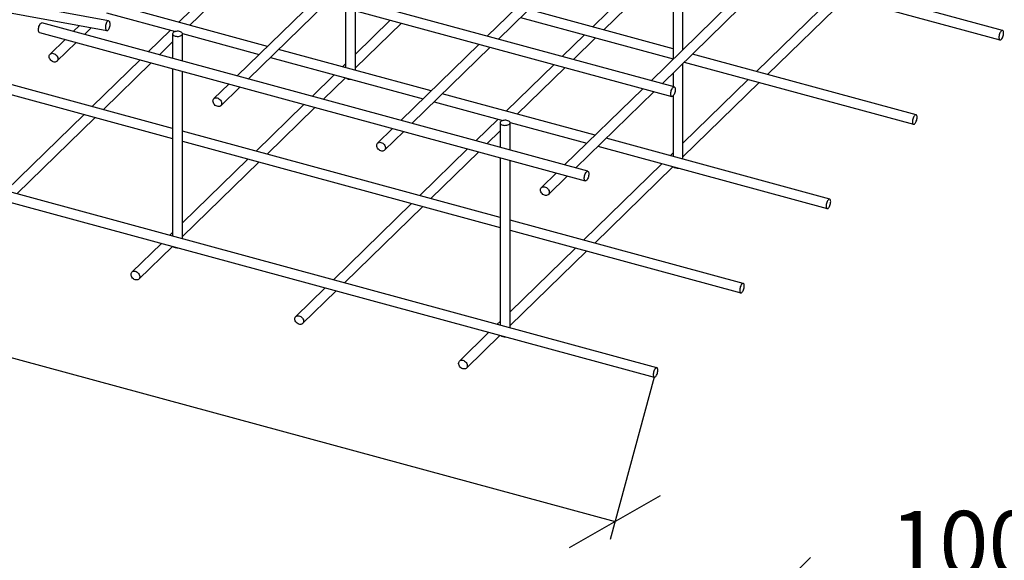
# Paper-space layout 'Лист4(2)' of a CAD drawing. Units: millimetres. Extents: x -30 to 633, y -5 to 1310.
# Drawn here: x 145 to 198, y 172 to 201 of the extents above; entities that cross this region are included whole.
import ezdxf

# ---------------------------------------------------------------- set-up
doc = ezdxf.new("R2010")
doc.units = ezdxf.units.MM
doc.layers.add('FORMAT', color=7, linetype='Continuous')
doc.styles.add('SLDTEXTSTYLE1', font='TXT', dxfattribs={"width": 0.7})
doc.dimstyles.new('SLDDIMSTYLE23', dxfattribs={"dimtxt": 3.5, "dimasz": 4, "dimexe": 0, "dimexo": 0.0625, "dimgap": 0.875, "dimtad": 2, "dimlfac": 30, "dimrnd": 1e-09, "dimzin": 12, "dimdsep": 46, "dimtxsty": 'SLDTEXTSTYLE1', "dimblk1": 'OBLIQUE', "dimblk2": 'OBLIQUE', "dimsah": 1, "dimcen": 0.09, "dimadec": 0, "dimazin": 3, "dimtfac": 1, "dimtdec": 3, "dimtofl": 0, "dimtmove": 0, "dimatfit": 3, "dimldrblk": 'OBLIQUE', "dimfxl": 0, "dimfrac": 2, "dimtolj": 1, "dimtzin": 12, "dimarcsym": 0})
doc.dimstyles.new('SLDDIMSTYLE5', dxfattribs={"dimtxt": 0.18, "dimasz": 1.4, "dimexe": 0, "dimexo": 0.0625, "dimgap": 0, "dimtad": 0, "dimtih": 1, "dimtoh": 1, "dimdec": 0, "dimrnd": 1e-09, "dimzin": 0, "dimdsep": 46, "dimtxsty": 'Standard', "dimblk1": 'DOT', "dimblk2": 'DOT', "dimsah": 1, "dimcen": 0.09, "dimadec": 0, "dimazin": 0, "dimtfac": 1.4, "dimtdec": 0, "dimtofl": 0, "dimtmove": 0, "dimatfit": 3, "dimldrblk": 'DOT', "dimfxl": 0, "dimfrac": 2, "dimtolj": 1, "dimtzin": 0, "dimarcsym": 0})

# ---------------------------------------------------------------- blocks, each defined once
blk = doc.blocks.new('_DOT')
at = {"color": 0, "linetype": 'ByBlock', "lineweight": -2}
blk.add_line((-0.5, 0), (-1, 0), dxfattribs=at)
at = {"color": 0, "linetype": 'ByBlock', "const_width": 0.5}
blk.add_lwpolyline([(-0.25, 0, 1), (0.25, 0, 1)], format="xyb", close=True, dxfattribs=at)
blk = doc.blocks.new('_OBLIQUE')
at = {"color": 0, "linetype": 'ByBlock', "lineweight": -2}
blk.add_line((-0.5, -0.5), (0.5, 0.5), dxfattribs=at)
blk = doc.blocks.new('_D_96')
at = {"layer": 'FORMAT'}
for p, q in [((185.938, 161.817), (185.938, 170.756)), ((219.271, 161.817), (219.271, 170.756)), ((219.271, 169.756), (185.938, 169.756))]:
    blk.add_line(p, q, dxfattribs=at)
at = {"layer": 'FORMAT', "xscale": 4, "yscale": 4, "rotation": 180.0000000000004}
blk.add_blockref('_OBLIQUE', (185.938, 169.756), dxfattribs=at)
at = {"layer": 'FORMAT', "xscale": 4, "yscale": 4}
blk.add_blockref('_OBLIQUE', (219.271, 169.756), dxfattribs=at)
at = {"layer": 'FORMAT', "insert": (192.249, 174.268), "char_height": 3.5, "attachment_point": 1, "style": 'SLDTEXTSTYLE1'}
blk.add_mtext('1000', dxfattribs=at)
blk = doc.blocks.new('_D_100')
at = {"layer": 'FORMAT'}
for p, q in [((29.151, 222.354), (26.769, 213.587)), ((27.031, 214.552), (177.382, 173.69)), ((179.502, 181.492), (177.12, 172.725))]:
    blk.add_line(p, q, dxfattribs=at)
at = {"layer": 'FORMAT', "xscale": 4, "yscale": 4}
for p, rotation in [((27.031, 214.552, 3.34), 164.7954868413275), ((177.382, 173.69, 71.346), 344.7954868413275)]:
    blk.add_blockref('_OBLIQUE', p, dxfattribs=dict(at, rotation=rotation))
at = {"layer": 'FORMAT', "insert": (47.515, 213.66), "char_height": 3.5, "attachment_point": 1, "rotation": 344.7955, "style": 'SLDTEXTSTYLE1'}
blk.add_mtext('5100', dxfattribs=at)

psp = doc.layouts.new('Лист4(2)')

# ---------------------------------------------------------------- linework, layer by layer
at = {"color": 7, "linetype": 'Continuous', "lineweight": 25}
for p, q in [((150.03772, 200.74223), (32.59443, 222.36871)), ((32.49784, 221.8442), (149.94113, 200.21771)), ((46.36041, 217.67684), (179.50246, 181.49168)), ((179.64233, 182.00634), (54.99296, 215.88337)), ((180.5834, 197.17234), (151.1028, 205.18454)), ((150.96292, 204.66988), (180.44353, 196.65768)), ((174.70849, 204.03981), (170.48445, 199.91702)), ((171.08171, 199.7547), (175.30574, 203.87749)), ((156.40331, 203.19129), (153.82107, 200.67095)), ((198.31015, 200.2267), (186.23463, 203.50857)), ((154.41833, 200.50862), (157.00057, 203.02897)), ((178.75863, 202.93907), (176.17638, 200.41872)), ((176.77364, 200.2564), (179.35589, 202.77675)), ((185.79171, 203.07627), (198.17028, 199.71204)), ((180.51605, 202.46144), (180.51605, 198.67232)), ((181.04938, 199.19287), (181.04938, 202.31649)), ((189.2446, 202.13785), (185.02057, 198.01506)), ((158.61511, 199.36803), (150.36818, 201.60937)), ((161.19735, 201.88838), (156.97332, 197.76559)), ((157.57057, 197.60327), (161.79461, 201.72606)), ((183.55267, 201.63615), (179.32863, 197.51336)), ((185.61782, 197.85274), (189.84186, 201.97552)), ((149.92526, 201.17706), (153.64251, 200.1668)), ((162.82769, 201.44529), (162.82769, 198.22314)), ((163.36102, 198.07819), (163.36102, 201.30034)), ((180.51605, 199.23929), (172.7235, 201.35714)), ((179.92589, 197.35104), (184.14992, 201.47383)), ((175.91645, 192.61725), (146.43584, 200.62945)), ((148.45851, 200.49073), (148.12914, 200.16925)), ((165.24749, 200.78764), (163.36102, 198.94638)), ((163.36102, 198.20112), (165.84475, 200.62531)), ((172.28058, 200.92483), (180.51605, 198.68661)), ((146.29597, 200.11479), (175.77657, 192.10259)), ((148.72639, 200.00693), (149.10088, 200.37244)), ((153.37815, 200.23864), (152.17928, 199.06851)), ((153.49378, 200.04361), (153.49378, 198.71125)), ((154.02445, 200.06299), (158.17219, 198.93573)), ((154.02711, 198.56631), (154.02711, 200.04361)), ((175.73346, 199.98641), (174.53459, 198.81628)), ((153.49378, 194.93643), (136.33875, 199.5988)), ((147.68622, 199.73695), (146.87585, 198.94601)), ((147.24837, 198.56434), (148.28347, 199.57462)), ((152.77653, 198.90619), (153.49378, 199.60624)), ((170.04153, 199.48472), (165.8175, 195.36193)), ((175.13185, 198.65396), (176.33072, 199.82409)), ((136.33875, 199.04612), (153.49378, 194.38375)), ((167.45929, 196.96437), (159.21236, 199.20571)), ((166.41476, 195.19961), (170.63879, 199.3224)), ((193.6432, 195.67161), (181.56768, 198.95348)), ((151.73636, 198.6362), (149.15411, 196.11586)), ((149.75137, 195.95353), (152.33361, 198.47388)), ((158.76944, 198.7734), (167.01637, 196.53207)), ((162.82769, 198.42583), (162.66525, 198.26729)), ((174.09167, 198.38398), (171.50943, 195.86363)), ((181.04938, 193.27087), (181.04938, 198.44761)), ((181.12476, 198.52118), (193.50332, 195.15695)), ((153.49378, 198.15857), (153.49378, 189.11296)), ((154.02711, 188.96801), (154.02711, 198.01363)), ((162.22233, 197.83498), (161.02346, 196.66485)), ((172.10669, 195.70131), (174.68893, 198.22166)), ((180.51605, 197.92706), (180.51605, 197.19065)), ((156.5304, 197.33329), (155.72003, 196.54235)), ((161.62072, 196.50253), (162.81959, 197.67266)), ((184.57765, 197.58276), (181.04938, 194.13906)), ((181.04938, 193.3938), (185.1749, 197.42043)), ((156.09255, 196.16068), (157.12765, 197.17097)), ((176.30347, 194.56071), (168.05655, 196.80205)), ((178.88571, 197.08106), (174.66168, 192.95827)), ((175.25894, 192.79595), (179.48297, 196.91874)), ((160.58054, 196.23255), (157.9983, 193.7122)), ((167.61363, 196.36974), (171.33087, 195.35948)), ((180.51605, 196.68901), (180.51605, 193.41582)), ((148.71119, 195.68355), (144.48716, 191.56077)), ((158.59555, 193.54988), (161.1778, 196.07022)), ((145.08442, 191.39844), (149.30845, 195.52123)), ((171.06651, 195.43132), (169.86764, 194.26119)), ((171.18214, 195.2363), (171.18214, 193.90394)), ((171.71281, 195.25567), (175.86055, 194.12841)), ((171.71548, 193.75899), (171.71548, 195.2363)), ((171.18214, 190.12911), (154.02711, 194.79148)), ((165.37458, 194.92963), (164.56421, 194.13869)), ((164.93674, 193.75702), (165.97184, 194.76731)), ((170.4649, 194.09887), (171.18214, 194.79892)), ((154.02711, 194.2388), (171.18214, 189.57643)), ((188.97624, 191.11652), (176.90073, 194.39839)), ((169.42472, 193.82889), (166.84248, 191.30854)), ((167.43973, 191.14622), (170.02198, 193.66657)), ((176.45781, 193.96609), (188.83637, 190.60186)), ((180.51605, 193.61851), (180.35361, 193.45997)), ((157.55538, 193.27989), (154.02711, 189.8362)), ((154.02711, 189.09094), (158.15263, 193.11757)), ((171.18214, 193.35126), (171.18214, 184.30564)), ((171.71548, 184.16069), (171.71548, 193.20631)), ((179.91069, 193.02767), (175.68666, 188.90488)), ((174.21876, 192.52597), (173.40839, 191.73503)), ((176.28392, 188.74256), (180.50795, 192.86534)), ((173.78092, 191.35336), (174.81602, 192.36365)), ((166.39956, 190.87623), (162.17552, 186.75345)), ((162.77278, 186.59113), (166.99681, 190.71391)), ((184.30929, 186.56143), (171.71548, 189.98416)), ((153.49378, 189.31565), (153.33134, 189.15711)), ((171.71548, 189.43148), (184.16941, 186.04677)), ((152.88842, 188.7248), (151.29794, 187.17245)), ((151.67046, 186.79078), (153.48568, 188.56248)), ((175.24374, 188.47258), (171.71548, 185.02888)), ((171.71548, 184.28362), (175.841, 188.31025)), ((161.7326, 186.32114), (160.14212, 184.76879)), ((160.51464, 184.38712), (162.32986, 186.15882)), ((171.18214, 184.50833), (171.0197, 184.34979)), ((170.57678, 183.91749), (168.9863, 182.36513)), ((169.35883, 181.98346), (171.17404, 183.75516))]:
    psp.add_line(p, q, dxfattribs=at)
at = {"color": 7, "linetype": 'Continuous', "lineweight": 25, "flags": 128}
for points in [[(146.29597, 200.11479), (146.27556, 200.12674), (146.25927, 200.15019), (146.24797, 200.18402), (146.24218, 200.22665), (146.24218, 200.27607), (146.24797, 200.32999), (146.25927, 200.38588), (146.27556, 200.44112), (146.29607, 200.49314), (146.31984, 200.5395), (146.34577, 200.57803), (146.37265, 200.60694), (146.3992, 200.62486), (146.4242, 200.63097), (146.43584, 200.62945)], [(150.11388, 200.60144), (150.1064, 200.64878), (150.09346, 200.68822), (150.07565, 200.71793), (150.05381, 200.73651), (150.02896, 200.7431), (150.00226, 200.73738), (149.97496, 200.71963), (149.94833, 200.69067), (149.92363, 200.65185), (149.90201, 200.605), (149.88447, 200.55231), (149.87184, 200.49623), (149.86471, 200.43939), (149.86341, 200.38445), (149.868, 200.33398), (149.87827, 200.29033), (149.89374, 200.25555), (149.91368, 200.23126), (149.93716, 200.2186), (149.96309, 200.21817), (149.99025, 200.22997), (150.01737, 200.25347), (150.04318, 200.28755), (150.06648, 200.33064), (150.08618, 200.3807), (150.10135, 200.43541), (150.11129, 200.4922), (150.11553, 200.54842), (150.11388, 200.60144)], [(153.636, 199.92215), (153.6896, 199.91121), (153.74653, 199.90646), (153.8041, 199.90812), (153.85963, 199.91612), (153.91052, 199.93009), (153.9544, 199.94936), (153.98921, 199.97303), (154.01332, 200.00001), (154.02561, 200.02903), (154.02549, 200.05873), (154.01299, 200.08772), (153.98868, 200.11465), (153.95369, 200.13826), (153.90967, 200.15744), (153.85867, 200.1713), (153.80308, 200.17919), (153.74549, 200.18074), (153.68861, 200.17588), (153.63508, 200.16483), (153.58742, 200.14812), (153.54784, 200.12652), (153.51821, 200.10104), (153.4999, 200.07288), (153.49378, 200.04335), (153.50013, 200.01383), (153.51864, 199.9857), (153.54847, 199.96029), (153.58821, 199.93876), (153.636, 199.92215)], [(198.36467, 200.09084), (198.36176, 200.13714), (198.35316, 200.17559), (198.33929, 200.2044), (198.32078, 200.22222), (198.29851, 200.22822), (198.27351, 200.22211), (198.24695, 200.20419), (198.22008, 200.17529), (198.19415, 200.13675), (198.17037, 200.0904), (198.14986, 200.03838), (198.13358, 199.98313), (198.12228, 199.92725), (198.11649, 199.87333), (198.11649, 199.8239), (198.12228, 199.78127), (198.13358, 199.74744), (198.14986, 199.72399), (198.17037, 199.71201), (198.19415, 199.71207), (198.22008, 199.72415), (198.24695, 199.7477), (198.27351, 199.78162), (198.29851, 199.82432), (198.32078, 199.87379), (198.33929, 199.92774), (198.35316, 199.98364), (198.36176, 200.03886), (198.36467, 200.09084)], [(146.82627, 198.81927), (146.83178, 198.86691), (146.84806, 198.90932), (146.87436, 198.94453), (146.90943, 198.97088), (146.95164, 198.98715), (146.99902, 198.99256), (147.04934, 198.98688), (147.10027, 198.97037), (147.14941, 198.94379), (147.19446, 198.90839), (147.23333, 198.86583), (147.2642, 198.81809), (147.28561, 198.76741), (147.29657, 198.71616), (147.29657, 198.66673), (147.28561, 198.62144), (147.2642, 198.5824), (147.23333, 198.55144), (147.19446, 198.53001), (147.14941, 198.5191), (147.10027, 198.51923), (147.04934, 198.5304), (146.99902, 198.55207), (146.95164, 198.58324), (146.90943, 198.62245), (146.87436, 198.66787), (146.84806, 198.71737), (146.83178, 198.76863), (146.82627, 198.81927)], [(180.63792, 197.03648), (180.63501, 196.9845), (180.62641, 196.92928), (180.61254, 196.87338), (180.59403, 196.81944), (180.57176, 196.76996), (180.54676, 196.72726), (180.5202, 196.69334), (180.49333, 196.66979), (180.4674, 196.65771), (180.44362, 196.65765), (180.42311, 196.66963), (180.40683, 196.69309), (180.39553, 196.72692), (180.38974, 196.76954), (180.38974, 196.81897), (180.39553, 196.87289), (180.40683, 196.92877), (180.42311, 196.98402), (180.44362, 197.03604), (180.4674, 197.08239), (180.49333, 197.12093), (180.5202, 197.14983), (180.54676, 197.16775), (180.57176, 197.17386), (180.59403, 197.16786), (180.61254, 197.15004), (180.62641, 197.12123), (180.63501, 197.08278), (180.63792, 197.03648)], [(155.67045, 196.41561), (155.67596, 196.46325), (155.69225, 196.50566), (155.71854, 196.54087), (155.75361, 196.56722), (155.79582, 196.58349), (155.8432, 196.58891), (155.89352, 196.58322), (155.94445, 196.56671), (155.99359, 196.54013), (156.03865, 196.50473), (156.07752, 196.46217), (156.10838, 196.41443), (156.12979, 196.36375), (156.14076, 196.3125), (156.14076, 196.26308), (156.12979, 196.21778), (156.10838, 196.17874), (156.07752, 196.14778), (156.03865, 196.12635), (155.99359, 196.11544), (155.94445, 196.11557), (155.89352, 196.12674), (155.8432, 196.14841), (155.79582, 196.17958), (155.75361, 196.21879), (155.71854, 196.26421), (155.69225, 196.31371), (155.67596, 196.36497), (155.67045, 196.41561)], [(193.69771, 195.53575), (193.6948, 195.58205), (193.68621, 195.6205), (193.67233, 195.64931), (193.65383, 195.66713), (193.63155, 195.67313), (193.60655, 195.66702), (193.58, 195.6491), (193.55312, 195.6202), (193.52719, 195.58166), (193.50342, 195.53531), (193.48291, 195.48329), (193.46662, 195.42804), (193.45532, 195.37216), (193.44954, 195.31824), (193.44954, 195.26881), (193.45532, 195.22618), (193.46662, 195.19235), (193.48291, 195.1689), (193.50342, 195.15692), (193.52719, 195.15698), (193.55312, 195.16906), (193.58, 195.19261), (193.60655, 195.22653), (193.63155, 195.26923), (193.65383, 195.3187), (193.67233, 195.37265), (193.68621, 195.42855), (193.6948, 195.48377), (193.69771, 195.53575)], [(171.32436, 195.11483), (171.37797, 195.10389), (171.43489, 195.09914), (171.49246, 195.10081), (171.54799, 195.10881), (171.59889, 195.12277), (171.64276, 195.14204), (171.67757, 195.16572), (171.70168, 195.19269), (171.71397, 195.22171), (171.71386, 195.25141), (171.70135, 195.2804), (171.67704, 195.30733), (171.64205, 195.33094), (171.59803, 195.35012), (171.54703, 195.36398), (171.49144, 195.37187), (171.43386, 195.37342), (171.37697, 195.36856), (171.32344, 195.35752), (171.27578, 195.3408), (171.23621, 195.3192), (171.20657, 195.29372), (171.18827, 195.26556), (171.18214, 195.23603), (171.18849, 195.20651), (171.20701, 195.17839), (171.23683, 195.15297), (171.27657, 195.13145), (171.32436, 195.11483)], [(164.51463, 194.01195), (164.52014, 194.05959), (164.53643, 194.102), (164.56272, 194.13721), (164.59779, 194.16356), (164.64, 194.17983), (164.68738, 194.18525), (164.73771, 194.17957), (164.78863, 194.16305), (164.83777, 194.13647), (164.88283, 194.10107), (164.9217, 194.05851), (164.95256, 194.01077), (164.97397, 193.9601), (164.98494, 193.90884), (164.98494, 193.85942), (164.97397, 193.81412), (164.95256, 193.77509), (164.9217, 193.74412), (164.88283, 193.72269), (164.83777, 193.71178), (164.78863, 193.71192), (164.73771, 193.72308), (164.68738, 193.74475), (164.64, 193.77592), (164.59779, 193.81513), (164.56272, 193.86055), (164.53643, 193.91005), (164.52014, 193.96131), (164.51463, 194.01195)], [(175.97096, 192.48139), (175.96805, 192.42941), (175.95946, 192.37419), (175.94559, 192.31829), (175.92708, 192.26435), (175.90481, 192.21487), (175.87981, 192.17217), (175.85325, 192.13825), (175.82638, 192.1147), (175.80045, 192.10262), (175.77667, 192.10256), (175.75616, 192.11454), (175.73987, 192.138), (175.72857, 192.17183), (175.72279, 192.21445), (175.72279, 192.26388), (175.72857, 192.3178), (175.73987, 192.37368), (175.75616, 192.42893), (175.77667, 192.48095), (175.80045, 192.5273), (175.82638, 192.56584), (175.85325, 192.59474), (175.87981, 192.61266), (175.90481, 192.61877), (175.92708, 192.61277), (175.94559, 192.59495), (175.95946, 192.56614), (175.96805, 192.52769), (175.97096, 192.48139)], [(173.35881, 191.60829), (173.36432, 191.65593), (173.38061, 191.69834), (173.4069, 191.73355), (173.44197, 191.7599), (173.48418, 191.77617), (173.53156, 191.78159), (173.58189, 191.77591), (173.63281, 191.75939), (173.68195, 191.73281), (173.72701, 191.69741), (173.76588, 191.65485), (173.79674, 191.60712), (173.81815, 191.55644), (173.82912, 191.50519), (173.82912, 191.45576), (173.81815, 191.41047), (173.79674, 191.37143), (173.76588, 191.34047), (173.72701, 191.31903), (173.68195, 191.30812), (173.63281, 191.30826), (173.58189, 191.31942), (173.53156, 191.3411), (173.48418, 191.37227), (173.44197, 191.41148), (173.4069, 191.45689), (173.38061, 191.50639), (173.36432, 191.55765), (173.35881, 191.60829)], [(189.03076, 190.98066), (189.02785, 191.02696), (189.01925, 191.06541), (189.00538, 191.09422), (188.98687, 191.11204), (188.9646, 191.11804), (188.9396, 191.11193), (188.91304, 191.09401), (188.88617, 191.06511), (188.86024, 191.02657), (188.83646, 190.98022), (188.81595, 190.9282), (188.79967, 190.87295), (188.78837, 190.81707), (188.78258, 190.76315), (188.78258, 190.71372), (188.78837, 190.67109), (188.79967, 190.63726), (188.81595, 190.61381), (188.83646, 190.60183), (188.86024, 190.60189), (188.88617, 190.61397), (188.91304, 190.63752), (188.9396, 190.67144), (188.9646, 190.71414), (188.98687, 190.76361), (189.00538, 190.81756), (189.01925, 190.87346), (189.02785, 190.92868), (189.03076, 190.98066)], [(151.24836, 187.04571), (151.25387, 187.09335), (151.27016, 187.13576), (151.29645, 187.17097), (151.33152, 187.19732), (151.37373, 187.21359), (151.42111, 187.219), (151.47143, 187.21332), (151.52236, 187.19681), (151.5715, 187.17023), (151.61656, 187.13483), (151.65542, 187.09227), (151.68629, 187.04453), (151.7077, 186.99385), (151.71866, 186.9426), (151.71866, 186.89318), (151.7077, 186.84788), (151.68629, 186.80884), (151.65542, 186.77788), (151.61656, 186.75645), (151.5715, 186.74554), (151.52236, 186.74567), (151.47143, 186.75684), (151.42111, 186.77851), (151.37373, 186.80968), (151.33152, 186.84889), (151.29645, 186.89431), (151.27016, 186.94381), (151.25387, 186.99507), (151.24836, 187.04571)], [(184.3638, 186.42557), (184.36089, 186.47187), (184.3523, 186.51032), (184.33843, 186.53913), (184.31992, 186.55695), (184.29765, 186.56295), (184.27265, 186.55684), (184.24609, 186.53892), (184.21922, 186.51002), (184.19329, 186.47148), (184.16951, 186.42513), (184.149, 186.37311), (184.13271, 186.31786), (184.12141, 186.26198), (184.11563, 186.20806), (184.11563, 186.15863), (184.12141, 186.116), (184.13271, 186.08217), (184.149, 186.05872), (184.16951, 186.04674), (184.19329, 186.0468), (184.21922, 186.05888), (184.24609, 186.08243), (184.27265, 186.11635), (184.29765, 186.15905), (184.31992, 186.20852), (184.33843, 186.26247), (184.3523, 186.31837), (184.36089, 186.37359), (184.3638, 186.42557)], [(160.09254, 184.64205), (160.09805, 184.68969), (160.11434, 184.7321), (160.14063, 184.76731), (160.1757, 184.79366), (160.21791, 184.80993), (160.26529, 184.81535), (160.31562, 184.80966), (160.36654, 184.79315), (160.41568, 184.76657), (160.46074, 184.73117), (160.49961, 184.68861), (160.53047, 184.64087), (160.55188, 184.59019), (160.56285, 184.53894), (160.56285, 184.48952), (160.55188, 184.44422), (160.53047, 184.40519), (160.49961, 184.37422), (160.46074, 184.35279), (160.41568, 184.34188), (160.36654, 184.34202), (160.31562, 184.35318), (160.26529, 184.37485), (160.21791, 184.40602), (160.1757, 184.44523), (160.14063, 184.49065), (160.11434, 184.54015), (160.09805, 184.59141), (160.09254, 184.64205)], [(168.93672, 182.23839), (168.94223, 182.28603), (168.95852, 182.32844), (168.98481, 182.36365), (169.01988, 182.39), (169.06209, 182.40627), (169.10947, 182.41169), (169.1598, 182.40601), (169.21072, 182.38949), (169.25986, 182.36291), (169.30492, 182.32751), (169.34379, 182.28495), (169.37465, 182.23721), (169.39606, 182.18654), (169.40703, 182.13528), (169.40703, 182.08586), (169.39606, 182.04057), (169.37465, 182.00153), (169.34379, 181.97057), (169.30492, 181.94913), (169.25986, 181.93822), (169.21072, 181.93836), (169.1598, 181.94952), (169.10947, 181.97119), (169.06209, 182.00237), (169.01988, 182.04158), (168.98481, 182.08699), (168.95852, 182.13649), (168.94223, 182.18775), (168.93672, 182.23839)], [(179.69685, 181.87048), (179.69394, 181.91678), (179.68535, 181.95523), (179.67147, 181.98404), (179.65297, 182.00186), (179.63069, 182.00786), (179.60569, 182.00175), (179.57914, 181.98383), (179.55226, 181.95493), (179.52633, 181.91639), (179.50256, 181.87004), (179.48205, 181.81802), (179.46576, 181.76277), (179.45446, 181.70689), (179.44867, 181.65297), (179.44867, 181.60354), (179.45446, 181.56091), (179.46576, 181.52708), (179.48205, 181.50363), (179.50256, 181.49165), (179.52633, 181.49171), (179.55226, 181.50379), (179.57914, 181.52734), (179.60569, 181.56126), (179.63069, 181.60396), (179.65297, 181.65343), (179.67147, 181.70738), (179.68535, 181.76328), (179.69394, 181.8185), (179.69685, 181.87048)]]:
    psp.add_lwpolyline(points, dxfattribs=at)
at = {"color": 7, "linetype": 'Continuous', "lineweight": 25}
for centre, radius, start, end in [((163.0256, 197.84787), 0.25071, 227.65688, 257.163883), ((163.09408, 198.07883), 0.49135, 255.360768, 274.024094), ((180.71396, 193.04055), 0.25071, 227.65688, 257.163883), ((180.78245, 193.27151), 0.49135, 255.360768, 274.024094), ((153.69169, 188.73769), 0.25071, 227.65688, 257.163883), ((153.76018, 188.96865), 0.49135, 255.360768, 274.024094), ((171.38006, 183.93037), 0.25071, 227.65688, 257.163883), ((171.44854, 184.16133), 0.49135, 255.360768, 274.024094)]:
    psp.add_arc(centre, radius, start, end, dxfattribs=at)

# ---------------------------------------------------------------- dimensions: what is measured, and where the dimension line sits
at = {"layer": 'FORMAT'}
dim = psp.add_linear_dim(base=(177.382, 173.68953), p1=(29.15138, 222.35388), p2=(179.50246, 181.49168), angle=344.795487, dimstyle='SLDDIMSTYLE23', dxfattribs=at)
dim.commit()
dim.dimension.update_dxf_attribs({"geometry": '_D_100', "text_midpoint": (50.7224, 208.11289), "dimtype": 160})
dim = psp.add_linear_dim(base=(185.93792, 169.75646), p1=(219.27125, 161.8172), p2=(185.93792, 161.8172), dimstyle='SLDDIMSTYLE23', dxfattribs=at)
dim.commit()
dim.dimension.update_dxf_attribs({"geometry": '_D_96', "text_midpoint": (196.79933, 169.75646), "dimtype": 160})

# ---------------------------------------------------------------- leaders
psp.add_leader([(159.74013, 149.24082), (103.52511, 182.19178), (100.62785, 182.19178)], dimstyle='SLDDIMSTYLE5', dxfattribs=at)

doc.saveas('drawing.dxf')
